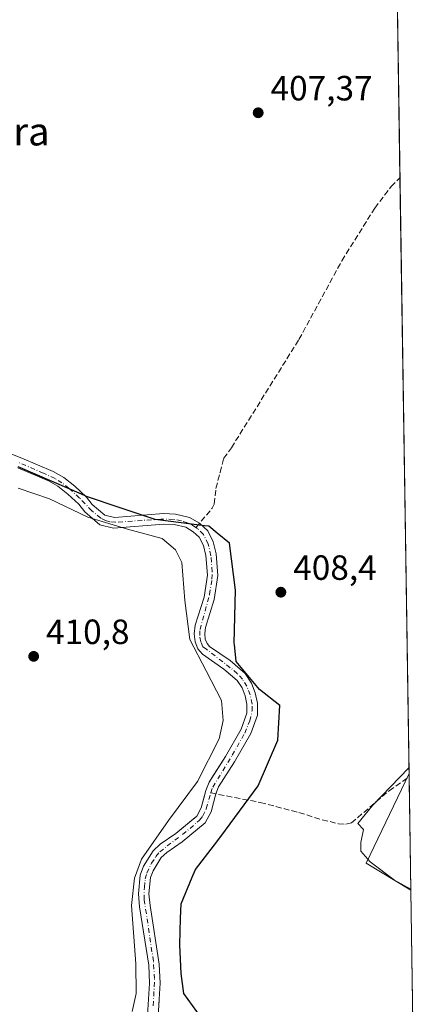
# Model space of a CAD drawing. Units: metres. Extents: x 605619 to 608782, y 4645029 to 4645993.
# Drawn here: x 608666 to 608779, y 4645371 to 4645653 of the extents above; entities that cross this region are included whole.
import ezdxf
from ezdxf.enums import TextEntityAlignment as Align

# ---------------------------------------------------------------- set-up
doc = ezdxf.new("R2010")
doc.units = ezdxf.units.M
doc.header["$MEASUREMENT"] = 0
doc.linetypes.add('DGN Style 3', pattern=[2.307223458686699, 1.648016756204785, -0.6592067024819142])
doc.linetypes.add('DGN Style 4', pattern=[2.6384748266838614, 1.318413404963828, -0.6592067024819142, 0.001648016756204785, -0.6592067024819142])
for name, color, linetype, lineweight in [('Comarca', 135, 'Continuous', 13), ('Comarca CxS', 21, 'Continuous', 0), ('Comunidad autónoma', 142, 'Continuous', 30), ('Comunidad Autónoma CxS', 142, 'Continuous', 0), ('Corriente artificial Cxs', 4, 'Continuous', 13), ('Corriente artificial eje', 142, 'DGN Style 4', 0), ('Corriente artificial lineal', 4, 'DGN Style 3', 13), ('Cultivos herbáceos CxS', 92, 'Continuous', 0), ('Cultivos leñosos CxS', 92, 'Continuous', 0), ('Curva de nivel normal', 30, 'Continuous', 0), ('Municipio', 91, 'Continuous', 13), ('Municipio CxS', 4, 'Continuous', 0), ('Pastizal CxS', 92, 'Continuous', 0), ('Provincia', 7, 'Continuous', 0), ('Provincia CxS', 1, 'Continuous', 0), ('Punto de cota en terreno', 7, 'Continuous', 0), ('Rótulo de punto de cota en terreno', 7, 'Continuous', 0), ('Suelo desnudo CxS', 253, 'Continuous', 0), ('Texto cartográfico', 7, 'Continuous', 0)]:
    doc.layers.add(name, color=color, linetype=linetype, lineweight=lineweight)
doc.styles.add('Style-Arial', font='txt')

# ---------------------------------------------------------------- blocks, each defined once
blk = doc.blocks.new('*U5')
at = {"layer": 'Cultivos herbáceos CxS', "color": 92, "linetype": 'Continuous', "lineweight": 0}
blk.add_polyline3d([(608665.1901000004, 4645524.540100001, 408.9133000000002), (608673.9501, 4645520.7401, 409.2862000000023), (608676.6101000002, 4645519.2501, 409.3638000000064), (608679.5000999998, 4645516.960100001, 409.4714999999997), (608682.5701000001, 4645514.0801, 409.4833999999973), (608684.3000999996, 4645511.970100001, 409.6233999999968), (608688.6501000002, 4645508.2501, 409.6217000000034), (608692.5500999996, 4645507.270099999, 409.3377999999939), (608706.8501000004, 4645508.420100001, 408.9940999999963), (608709.8300999999, 4645508.3101, 408.8093999999983), (608713.1401000004, 4645507.540100001, 408.5589000000036), (608715.3101000005, 4645506.2601, 408.902900000001), (608717.0100999996, 4645504.710100001, 409.1379000000015), (608718.1801000005, 4645502.3301, 409.4924000000028), (608718.8601000002, 4645499.4101, 409.8549999999959), (608719.3201000001, 4645493.8101, 409.9986999999965), (608718.3701, 4645487.530099999, 410.3181999999942), (608715.8800999997, 4645479.5101, 410.0421000000061), (608715.5601000005, 4645477.0701, 409.9597000000067), (608715.8000999996, 4645474.8101, 409.9615000000049), (608716.6101000002, 4645472.7501, 409.795100000003), (608717.8901000004, 4645471.210100001, 409.7568000000028), (608724.0301000001, 4645467.0101, 409.2976999999955), (608724.5872999998, 4645466.537500001, 409.2756999999983), (608727.8501000004, 4645463.770099999, 409.1616999999969), (608729.2200999996, 4645461.630100001, 409.3794000000053), (608730.0800999999, 4645459.3101, 409.601999999999), (608730.6201, 4645456.9301, 409.7581000000064), (608730.6300999997, 4645454.360099999, 409.8184999999939), (608729.0201000003, 4645449.860099999, 410.0921999999992), (608724.5401, 4645442.030099999, 410.0372000000062), (608721.0740999999, 4645436.639400001, 410.0528000000049), (608719.8400999998, 4645434.720100001, 410.178899999999), (608718.8601000002, 4645432.280099999, 410.295100000003), (608718.2998000003, 4645430.0963, 410.2173999999941), (608717.5900999998, 4645427.3301, 409.9973999999929), (608716.3400999998, 4645424.9801, 409.7801000000036), (608714.8364000004, 4645423.740499999, 409.9548000000068), (608710.3601000002, 4645420.050100001, 410.0877999999939), (608705.8300999999, 4645416.950099999, 410.4122000000062), (608703.8101000005, 4645415.0701, 410.3905999999988), (608701.1101000002, 4645410.690099999, 410.0421999999962), (608700.1601, 4645408.100099999, 409.9752000000008), (608699.6300999997, 4645402.7401, 410.0819000000047), (608699.9600999998, 4645399.0701, 409.9698000000063), (608702.6001000004, 4645382.4001, 409.9092999999993), (608702.8201000001, 4645377.2401, 409.9345999999932), (608702.1700999998, 4645366.610099999, 409.3473999999987)], dxfattribs=at)
blk = doc.blocks.new('5PATER')
at = {"layer": 'Pastizal CxS', "linetype": 'Continuous', "lineweight": 0}
h = blk.add_hatch(color=51, dxfattribs=at)
edge = h.paths.add_edge_path()
edge.add_ellipse((0, 0), major_axis=(-0.1095731443231308, -0.1110710700762829), ratio=0.9994222409660322, start_angle=0, end_angle=360)

msp = doc.modelspace()

# ---------------------------------------------------------------- linework, layer by layer
at = {"layer": 'Comarca', "color": 135, "linetype": 'Continuous', "lineweight": 13, "flags": 128}
msp.add_lwpolyline([(608718.7480000001, 4645365.690999999), (608712.5679999999, 4645374.305000001), (608711.8070000011, 4645379.964000002), (608711.502000001, 4645388.228000003), (608711.6289999998, 4645395.791), (608711.8110000007, 4645399.935000001), (608714.974000002, 4645407.495999997), (608715.8880000013, 4645409.681000002), (608721.3610000015, 4645416.798999999), (608723.1480000013, 4645419.120999998), (608733.8390000009, 4645433.594999999), (608739.4850000017, 4645446.680000001), (608740.0040000017, 4645456.596), (608734.1770000008, 4645461.154999998), (608727.5050000012, 4645469.123000002), (608727.0369999994, 4645473.991000002), (608726.9930000018, 4645474.442999999), (608727.3820000021, 4645489.562), (608725.6560000015, 4645502.978999998), (608722.108000002, 4645505.843000002), (608719.6960000026, 4645507.789999997), (608718.550000001, 4645507.934000002), (608704.4100000013, 4645509.711999999), (608698.123, 4645511.844000001), (608694.1340000012, 4645513.197000002), (608684.8170000013, 4645516.357000003), (608684.2530000008, 4645516.601000002), (608680.4860000008, 4645518.228), (608665.3080000014, 4645524.781999999)], dxfattribs=at)
at = {"layer": 'Comarca CxS', "color": 21, "linetype": 'Continuous', "lineweight": 0, "flags": 128}
for points in [[(606321.424917839, 4645955.704642354), (608768.4500008, 4645992.589983564), (608778.6877019377, 4645322.140410499)], [(608718.7479999996, 4645365.691000001), (608712.5679999993, 4645374.305000001), (608711.8070000005, 4645379.964000001), (608711.5020000006, 4645388.228000001), (608711.6289999993, 4645395.790999999), (608711.8110000001, 4645399.935000001), (608714.9740000014, 4645407.495999998), (608715.8880000009, 4645409.681000001), (608721.3609999989, 4645416.799000001), (608723.1480000007, 4645419.120999999), (608733.8390000003, 4645433.595000001), (608739.4850000013, 4645446.680000001), (608740.0039999988, 4645456.596000001), (608734.1770000003, 4645461.154999999), (608727.5050000006, 4645469.123000001), (608727.0369999988, 4645473.991000001), (608726.992999999, 4645474.443), (608727.3819999992, 4645489.562), (608725.6560000009, 4645502.978999999), (608722.1079999991, 4645505.843), (608719.6959999999, 4645507.789999999), (608718.5500000004, 4645507.934000001), (608704.4100000006, 4645509.712), (608698.1229999994, 4645511.844000001), (608694.1340000007, 4645513.197000002), (608684.8170000007, 4645516.357000002), (608684.2530000001, 4645516.601000001), (608680.4860000003, 4645518.227999999), (608665.3080000009, 4645524.782000001)]]:
    msp.add_lwpolyline(points, dxfattribs=at)
at = {"layer": 'Comunidad autónoma', "color": 142, "linetype": 'Continuous', "lineweight": 30, "flags": 128}
msp.add_lwpolyline([(608718.7480000001, 4645365.690999999), (608712.5679999999, 4645374.305000001), (608711.8070000011, 4645379.964000002), (608711.502000001, 4645388.228000003), (608711.6289999998, 4645395.791), (608711.8110000007, 4645399.935000001), (608714.974000002, 4645407.495999997), (608715.8880000013, 4645409.681000002), (608721.3610000015, 4645416.798999999), (608723.1480000013, 4645419.120999998), (608733.8390000009, 4645433.594999999), (608739.4850000017, 4645446.680000001), (608740.0040000017, 4645456.596), (608734.1770000008, 4645461.154999998), (608727.5050000012, 4645469.123000002), (608727.0369999994, 4645473.991000002), (608726.9930000018, 4645474.442999999), (608727.3820000021, 4645489.562), (608725.6560000015, 4645502.978999998), (608722.108000002, 4645505.843000002), (608719.6960000026, 4645507.789999997), (608718.550000001, 4645507.934000002), (608704.4100000013, 4645509.711999999), (608698.123, 4645511.844000001), (608694.1340000012, 4645513.197000002), (608684.8170000013, 4645516.357000003), (608684.2530000008, 4645516.601000002), (608680.4860000008, 4645518.228), (608665.3080000014, 4645524.781999999)], dxfattribs=at)
at = {"layer": 'Comunidad Autónoma CxS', "color": 142, "linetype": 'Continuous', "lineweight": 0, "flags": 128}
for points in [[(606321.424917839, 4645955.704642354), (608768.4500008, 4645992.589983564), (608778.6877019377, 4645322.140410499)], [(608718.7479999996, 4645365.691000001), (608712.5679999993, 4645374.305000001), (608711.8070000005, 4645379.964000001), (608711.5020000006, 4645388.228000001), (608711.6289999993, 4645395.790999999), (608711.8110000001, 4645399.935000001), (608714.9740000014, 4645407.495999998), (608715.8880000009, 4645409.681000001), (608721.3609999989, 4645416.799000001), (608723.1480000007, 4645419.120999999), (608733.8390000003, 4645433.595000001), (608739.4850000013, 4645446.680000001), (608740.0039999988, 4645456.596000001), (608734.1770000003, 4645461.154999999), (608727.5050000006, 4645469.123000001), (608727.0369999988, 4645473.991000001), (608726.992999999, 4645474.443), (608727.3819999992, 4645489.562), (608725.6560000009, 4645502.978999999), (608722.1079999991, 4645505.843), (608719.6959999999, 4645507.789999999), (608718.5500000004, 4645507.934000001), (608704.4100000006, 4645509.712), (608698.1229999994, 4645511.844000001), (608694.1340000007, 4645513.197000002), (608684.8170000007, 4645516.357000002), (608684.2530000001, 4645516.601000001), (608680.4860000003, 4645518.227999999), (608665.3080000009, 4645524.782000001)]]:
    msp.add_lwpolyline(points, dxfattribs=at)
at = {"layer": 'Corriente artificial Cxs', "color": 4, "linetype": 'Continuous', "lineweight": 13}
for points in [[(608645.0100999996, 4645535.600099999, 409.2041999999929), (608666.3300999999, 4645527.3101, 408.4921000000031), (608675.2901, 4645523.4301, 408.7541000000056), (608678.2801000001, 4645521.7501, 408.8822999999975), (608681.4600999998, 4645519.2401, 409.0481), (608684.7600999996, 4645516.130100001, 409.3344999999972), (608686.4501, 4645514.0701, 409.3850999999996), (608690.0601000005, 4645510.9901, 409.7258000000002), (608692.8000999996, 4645510.300100001, 409.8081999999995), (608706.7901, 4645511.4301, 408.8714000000036), (608710.2301000003, 4645511.290100001, 408.7203000000009), (608714.2600999996, 4645510.350099999, 408.5715999999957), (608717.1001000004, 4645508.690099999, 408.5556999999972), (608719.4501, 4645506.540100001, 409.0099999999948), (608721.0201000003, 4645503.350099999, 409.2826999999961), (608721.8400999998, 4645499.880100001, 409.0789999999979), (608722.3400999998, 4645493.710100001, 408.7633999999962), (608721.3000999996, 4645486.850099999, 409.3108000000066), (608718.8201000001, 4645478.860099999, 409.266300000003), (608718.5800999999, 4645477.030099999, 409.1404000000039), (608718.7401000002, 4645475.530099999, 409.1885000000038), (608719.2200999996, 4645474.300100001, 409.1707000000025), (608719.9301000005, 4645473.450099999, 409.0899999999965), (608725.8501000004, 4645469.4001, 408.6429000000062), (608730.1300999997, 4645465.770099999, 408.4679000000033), (608731.9200999998, 4645462.9801, 408.6806999999972), (608732.9700999996, 4645460.170100001, 408.8052000000025), (608733.6201, 4645457.2601, 408.9315999999963), (608733.6300999997, 4645453.850099999, 408.9328999999998), (608731.7600999996, 4645448.610099999, 408.8675999999978), (608727.1001000004, 4645440.470100001, 408.8337999999931), (608722.5201000003, 4645433.340100001, 408.755799999999), (608721.7200999996, 4645431.340100001, 408.8699000000051), (608720.4001000002, 4645426.2401, 408.9833999999973), (608718.7100999998, 4645423.040100001, 408.8200999999972), (608712.1601, 4645417.6501, 408.7498999999953), (608707.7100999998, 4645414.600099999, 409.1992000000027), (608706.1501000002, 4645413.1501, 409.1563000000024), (608703.8201000001, 4645409.370100001, 408.9418000000005), (608703.1001000004, 4645407.420100001, 408.5611999999965), (608702.6401000004, 4645402.720100001, 408.6563000000024), (608702.9401000004, 4645399.440099999, 408.6923999999999), (608705.5900999998, 4645382.690099999, 408.9186000000045), (608705.8201000001, 4645377.220100001, 408.8377999999939), (608705.5401, 4645372.6501, 408.9217000000062), (608705.1401000004, 4645365.9001, 408.7571999999927)], [(608645.0100999996, 4645535.600099999, 409.2041999999929), (608666.3300999999, 4645527.3101, 408.4921000000031), (608675.2901, 4645523.4301, 408.7541000000056), (608678.2801000001, 4645521.7501, 408.8822999999975), (608681.4600999998, 4645519.2401, 409.0481), (608684.7600999996, 4645516.130100001, 409.3344999999972), (608686.4501, 4645514.0701, 409.3850999999996), (608690.0601000005, 4645510.9901, 409.7258000000002), (608692.8000999996, 4645510.300100001, 409.8081999999995), (608706.7901, 4645511.4301, 408.8714000000036), (608710.2301000003, 4645511.290100001, 408.7203000000009), (608714.2600999996, 4645510.350099999, 408.5715999999957), (608717.1001000004, 4645508.690099999, 408.5556999999972), (608719.4501, 4645506.540100001, 409.0099999999948), (608721.0201000003, 4645503.350099999, 409.2826999999961), (608721.8400999998, 4645499.880100001, 409.0789999999979), (608722.3400999998, 4645493.710100001, 408.7633999999962), (608721.3000999996, 4645486.850099999, 409.3108000000066), (608718.8201000001, 4645478.860099999, 409.266300000003), (608718.5800999999, 4645477.030099999, 409.1404000000039), (608718.7401000002, 4645475.530099999, 409.1885000000038), (608719.2200999996, 4645474.300100001, 409.1707000000025), (608719.9301000005, 4645473.450099999, 409.0899999999965), (608725.8501000004, 4645469.4001, 408.6429000000062), (608730.1300999997, 4645465.770099999, 408.4679000000033), (608731.9200999998, 4645462.9801, 408.6806999999972), (608732.9700999996, 4645460.170100001, 408.8052000000025), (608733.6201, 4645457.2601, 408.9315999999963), (608733.6300999997, 4645453.850099999, 408.9328999999998), (608731.7600999996, 4645448.610099999, 408.8675999999978), (608727.1001000004, 4645440.470100001, 408.8337999999931), (608722.5201000003, 4645433.340100001, 408.755799999999), (608721.7200999996, 4645431.340100001, 408.8699000000051), (608720.4001000002, 4645426.2401, 408.9833999999973), (608718.7100999998, 4645423.040100001, 408.8200999999972), (608712.1601, 4645417.6501, 408.7498999999953), (608707.7100999998, 4645414.600099999, 409.1992000000027), (608706.1501000002, 4645413.1501, 409.1563000000024), (608703.8201000001, 4645409.370100001, 408.9418000000005), (608703.1001000004, 4645407.420100001, 408.5611999999965), (608702.6401000004, 4645402.720100001, 408.6563000000024), (608702.9401000004, 4645399.440099999, 408.6923999999999), (608705.5900999998, 4645382.690099999, 408.9186000000045), (608705.8201000001, 4645377.220100001, 408.8377999999939), (608705.5401, 4645372.6501, 408.9217000000062), (608705.1401000004, 4645365.9001, 408.7571999999927)], [(608702.1700999998, 4645366.610099999, 409.3473999999987), (608702.8201000001, 4645377.2401, 409.9345999999932), (608702.6001000004, 4645382.4001, 409.9092999999993), (608699.9600999998, 4645399.0701, 409.9698000000063), (608699.6300999997, 4645402.7401, 410.0819000000047), (608700.1601, 4645408.100099999, 409.9752000000008), (608701.1101000002, 4645410.690099999, 410.0421999999962), (608703.8101000005, 4645415.0701, 410.3905999999988), (608705.8300999999, 4645416.950099999, 410.4122000000062), (608710.3601000002, 4645420.050100001, 410.0877999999939), (608716.3400999998, 4645424.9801, 409.7801000000036), (608717.5900999998, 4645427.3301, 409.9973999999929), (608718.8601000002, 4645432.280099999, 410.295100000003), (608719.8400999998, 4645434.720100001, 410.178899999999), (608724.5401, 4645442.030099999, 410.0372000000062), (608729.0201000003, 4645449.860099999, 410.0921999999992), (608730.6300999997, 4645454.360099999, 409.8184999999939), (608730.6201, 4645456.9301, 409.7581000000064), (608730.0800999999, 4645459.3101, 409.601999999999), (608729.2200999996, 4645461.630100001, 409.3794000000053), (608727.8501000004, 4645463.770099999, 409.1616999999969), (608724.0301000001, 4645467.0101, 409.2976999999955), (608717.8901000004, 4645471.210100001, 409.7568000000028), (608716.6101000002, 4645472.7501, 409.795100000003), (608715.8000999996, 4645474.8101, 409.9615000000049), (608715.5601000005, 4645477.0701, 409.9597000000067), (608715.8800999997, 4645479.5101, 410.0421000000061), (608718.3701, 4645487.530099999, 410.3181999999942), (608719.3201000001, 4645493.8101, 409.9986999999965), (608718.8601000002, 4645499.4101, 409.8549999999959), (608718.1801000005, 4645502.3301, 409.4924000000028), (608717.0100999996, 4645504.710100001, 409.1379000000015), (608715.3101000005, 4645506.2601, 408.902900000001), (608713.1401000004, 4645507.540100001, 408.5589000000036), (608709.8300999999, 4645508.3101, 408.8093999999983), (608706.8501000004, 4645508.420100001, 408.9940999999963), (608692.5500999996, 4645507.270099999, 409.3377999999939), (608688.6501000002, 4645508.2501, 409.6217000000034), (608684.3000999996, 4645511.970100001, 409.6233999999968), (608682.5701000001, 4645514.0801, 409.4833999999973), (608679.5000999998, 4645516.960100001, 409.4714999999997), (608676.6101000002, 4645519.2501, 409.3638000000064), (608673.9501, 4645520.7401, 409.2862000000023), (608665.1901000004, 4645524.540100001, 408.9133000000002)], [(608702.1700999998, 4645366.610099999, 409.3473999999987), (608702.8201000001, 4645377.2401, 409.9345999999932), (608702.6001000004, 4645382.4001, 409.9092999999993), (608699.9600999998, 4645399.0701, 409.9698000000063), (608699.6300999997, 4645402.7401, 410.0819000000047), (608700.1601, 4645408.100099999, 409.9752000000008), (608701.1101000002, 4645410.690099999, 410.0421999999962), (608703.8101000005, 4645415.0701, 410.3905999999988), (608705.8300999999, 4645416.950099999, 410.4122000000062), (608710.3601000002, 4645420.050100001, 410.0877999999939), (608716.3400999998, 4645424.9801, 409.7801000000036), (608717.5900999998, 4645427.3301, 409.9973999999929), (608718.8601000002, 4645432.280099999, 410.295100000003), (608719.8400999998, 4645434.720100001, 410.178899999999), (608724.5401, 4645442.030099999, 410.0372000000062), (608729.0201000003, 4645449.860099999, 410.0921999999992), (608730.6300999997, 4645454.360099999, 409.8184999999939), (608730.6201, 4645456.9301, 409.7581000000064), (608730.0800999999, 4645459.3101, 409.601999999999), (608729.2200999996, 4645461.630100001, 409.3794000000053), (608727.8501000004, 4645463.770099999, 409.1616999999969), (608724.0301000001, 4645467.0101, 409.2976999999955), (608717.8901000004, 4645471.210100001, 409.7568000000028), (608716.6101000002, 4645472.7501, 409.795100000003), (608715.8000999996, 4645474.8101, 409.9615000000049), (608715.5601000005, 4645477.0701, 409.9597000000067), (608715.8800999997, 4645479.5101, 410.0421000000061), (608718.3701, 4645487.530099999, 410.3181999999942), (608719.3201000001, 4645493.8101, 409.9986999999965), (608718.8601000002, 4645499.4101, 409.8549999999959), (608718.1801000005, 4645502.3301, 409.4924000000028), (608717.0100999996, 4645504.710100001, 409.1379000000015), (608715.3101000005, 4645506.2601, 408.902900000001), (608713.1401000004, 4645507.540100001, 408.5589000000036), (608709.8300999999, 4645508.3101, 408.8093999999983), (608706.8501000004, 4645508.420100001, 408.9940999999963), (608692.5500999996, 4645507.270099999, 409.3377999999939), (608688.6501000002, 4645508.2501, 409.6217000000034), (608684.3000999996, 4645511.970100001, 409.6233999999968), (608682.5701000001, 4645514.0801, 409.4833999999973), (608679.5000999998, 4645516.960100001, 409.4714999999997), (608676.6101000002, 4645519.2501, 409.3638000000064), (608673.9501, 4645520.7401, 409.2862000000023), (608665.1901000004, 4645524.540100001, 408.9133000000002)]]:
    msp.add_polyline3d(points, dxfattribs=at)
at = {"layer": 'Corriente artificial eje', "color": 142, "linetype": 'DGN Style 4', "lineweight": 0}
for points in [[(608716.0721000005, 4645507.467900001, 408.5608999999968), (608715.1218999998, 4645508.110500001, 408.5577999999951), (608713.6920999996, 4645508.828600001, 408.5650000000023), (608711.8957000002, 4645509.363100001, 408.6199000000051), (608709.6050000006, 4645509.784700001, 408.7943999999989), (608706.1207999998, 4645509.823000001, 408.9193999999989), (608693.0493999999, 4645508.964400001, 409.5190000000002), (608691.4397, 4645509.1128, 409.6061999999947), (608690.2412, 4645509.458799999, 409.6321999999927), (608688.9183999998, 4645510.136700001, 409.6057000000001), (608686.3137999997, 4645512.232799999, 409.4351000000024), (608682.8366, 4645515.875200001, 409.3147000000026), (608679.8076999999, 4645518.622, 409.1999999999971), (608677.7949999999, 4645520.1854, 409.102899999998), (608675.8158, 4645521.4113, 409.0141000000003), (608672.5332000004, 4645522.979599999, 408.7406999999948), (608665.1807000004, 4645526.117699999, 408.670299999998)], [(608720.2830999997, 4645431.618000001, 409.5461000000068), (608720.8835000005, 4645433.251700001, 409.4801000000007), (608726.4517999999, 4645442.3939, 409.3882000000012), (608729.9760999996, 4645448.657400001, 409.5678000000044), (608731.4342, 4645452.179300001, 409.5344999999944), (608732.0987999998, 4645455.0373, 409.3249999999971), (608732.0708, 4645456.9878, 409.3139999999985), (608731.5341999996, 4645459.590700001, 409.1964000000008), (608730.6196999997, 4645462.0645, 409.0405000000028), (608729.3638000004, 4645464.120999999, 408.8717000000034), (608727.8720000006, 4645465.692199999, 408.7232999999979), (608725.8739999998, 4645467.393300001, 408.758799999996), (608719.0515000002, 4645472.647299999, 409.2669000000024), (608718.0749000004, 4645473.394400001, 409.3944000000047), (608717.4175000006, 4645474.819499999, 409.4324000000051), (608717.1259000005, 4645476.6077, 409.4318000000058), (608717.2372000003, 4645478.2982, 409.4646999999969), (608719.9627, 4645488.314400001, 409.7780999999959), (608720.6069999998, 4645492.689999999, 409.4872999999934), (608720.6867000004, 4645494.826199999, 409.4253999999929), (608720.3256000001, 4645499.387700001, 409.459400000007), (608719.5696, 4645502.714299999, 409.3611999999994), (608718.1801000005, 4645505.480000001, 408.9949000000051), (608716.5195000004, 4645507.165300001, 408.6291999999958), (608716.0721000005, 4645507.467900001, 408.5608999999968)], [(608703.8602, 4645370.763699999, 409.3506999999955), (608704.2450000001, 4645378.5385, 409.4067000000068), (608703.9013999999, 4645383.5273, 409.4352999999974), (608701.2769999999, 4645401.193299999, 409.2823999999964), (608701.3267999999, 4645404.6489, 409.2344000000012), (608701.5983999996, 4645407.0395, 409.0801999999967), (608701.9901999999, 4645408.718800001, 409.1779999999999), (608703.3810999999, 4645411.5112, 409.5111000000034), (608704.6129000002, 4645413.443399999, 409.679999999993), (608705.7029999997, 4645414.77, 409.7788), (608714.4143000003, 4645421.4531, 409.5412000000069), (608717.0861000001, 4645423.8442, 409.2654000000039), (608718.0436000006, 4645425.055000001, 409.3359000000055), (608719.0070000002, 4645427.0789, 409.4964000000036), (608720.2373000003, 4645431.4934, 409.5549000000028), (608720.2830999997, 4645431.618000001, 409.5461000000068)]]:
    msp.add_polyline3d(points, dxfattribs=at)
at = {"layer": 'Corriente artificial lineal', "color": 4, "linetype": 'DGN Style 3', "lineweight": 13}
for points in [[(608716.0721000005, 4645507.467900001, 408.5608999999968), (608720.7001, 4645512.970100001, 408.704700000002), (608721.3000999996, 4645514.1601, 408.6594999999944), (608721.7701000003, 4645518.630100001, 408.4575999999943), (608722.9501, 4645523.190099999, 408.4725000000035), (608723.9699999997, 4645527.210000001, 408.4269000000059), (608726.1778999995, 4645530.213300001, 408.4677999999985), (608745.4801000003, 4645561.190099999, 408.0434999999998), (608757.7500999998, 4645583.700099999, 408.0936999999976), (608767.1501000002, 4645598.7501, 407.6405999999988), (608771.8201000001, 4645604.860099999, 407.5721000000049), (608774.3321000002, 4645607.3814, 407.6631999999955)], [(608720.2830999997, 4645431.618000001, 409.5461000000068), (608734.4401000004, 4645428.880100001, 407.7636000000057), (608745.4901000002, 4645425.9801, 407.078800000003), (608752.1101000002, 4645423.9301, 406.7474999999977), (608756.7500999998, 4645422.8101, 406.8426000000036), (608758.8701, 4645422.6601, 406.6548000000039), (608760.4801000003, 4645423.020099999, 406.4706000000006), (608771.2200999996, 4645432.2401, 406.4486999999936), (608776.9401000004, 4645436.1501, 405.8518999999943), (608776.9467000002, 4645436.1546, 405.8512000000046)]]:
    msp.add_polyline3d(points, dxfattribs=at)
at = {"layer": 'Cultivos herbáceos CxS', "color": 92, "linetype": 'Continuous', "lineweight": 0, "extrusion": (-0.0002349792186588348, 0.01538832374417848, 0.9998815651251458), "elevation": 71752.67597489191, "flags": 128}
msp.add_lwpolyline([(608773.0042597566, 4645145.355844907), (608774.4110929348, 4645053.236037252)], dxfattribs=at)
at = {"layer": 'Cultivos herbáceos CxS', "color": 92, "linetype": 'Continuous', "lineweight": 0, "extrusion": (0.0001422835779453433, -0.009318052783629524, 0.9999565758810255), "elevation": -42793.75070418698, "flags": 128}
msp.add_lwpolyline([(608774.2679309668, 4645410.302797488), (608776.8677567253, 4645240.049406108)], dxfattribs=at)
at = {"layer": 'Cultivos herbáceos CxS', "color": 92, "linetype": 'Continuous', "lineweight": 0, "extrusion": (0.0247958052754099, -0.03416657547033466, 0.9991085092027662), "elevation": -143217.8498415349, "flags": 128}
msp.add_lwpolyline([(3221227.099963257, 3399099.927230681), (3221202.181617578, 3399086.4039075), (3221207.948923963, 3399072.648444597)], dxfattribs=at)
at = {"layer": 'Cultivos herbáceos CxS', "color": 92, "linetype": 'Continuous', "lineweight": 0, "extrusion": (0.0001081978703178104, -0.007085616112606894, 0.9999748908535282), "elevation": -32444.76516652341, "flags": 128}
msp.add_lwpolyline([(608777.3929233085, 4645290.550138615), (608778.6645871617, 4645207.274048111)], dxfattribs=at)
at = {"layer": 'Cultivos herbáceos CxS', "color": 92, "linetype": 'Continuous', "lineweight": 0}
for points in [[(608770.1574999997, 4645880.771199999, 408.1392000000051), (608776.9316999996, 4645437.135500001, 406.0764000000054), (608764.7005000003, 4645411.5645, 405.5054999999993), (608777.4402999999, 4645403.8292, 404.9247999999934), (608778.7119000005, 4645320.555199999, 404.334600000002)], [(608705.4162, 4645370.5595, 408.9296000000031), (608705.5401, 4645372.6501, 408.9217000000062), (608705.8201000001, 4645377.220100001, 408.8377999999939), (608705.5900999998, 4645382.690099999, 408.9186000000045), (608702.9401000004, 4645399.440099999, 408.6923999999999), (608702.6401000004, 4645402.720100001, 408.6563000000024), (608703.1001000004, 4645407.420100001, 408.5611999999965), (608703.8201000001, 4645409.370100001, 408.9418000000005), (608706.1501000002, 4645413.1501, 409.1563000000024), (608707.7100999998, 4645414.600099999, 409.1992000000027), (608712.1601, 4645417.6501, 408.7498999999953), (608718.7100999998, 4645423.040100001, 408.8200999999972), (608720.4001000002, 4645426.2401, 408.9833999999973), (608721.7200999996, 4645431.340100001, 408.8699000000051), (608722.5201000003, 4645433.340100001, 408.755799999999), (608727.1001000004, 4645440.470100001, 408.8337999999931), (608731.7600999996, 4645448.610099999, 408.8675999999978), (608733.6300999997, 4645453.850099999, 408.9328999999998), (608733.6201, 4645457.2601, 408.9315999999963), (608732.9700999996, 4645460.170100001, 408.8052000000025), (608731.9200999998, 4645462.9801, 408.6806999999972), (608730.1300999997, 4645465.770099999, 408.4679000000033), (608725.8501000004, 4645469.4001, 408.6429000000062), (608719.9301000005, 4645473.450099999, 409.0899999999965), (608719.2200999996, 4645474.300100001, 409.1707000000025), (608718.7401000002, 4645475.530099999, 409.1885000000038), (608718.5800999999, 4645477.030099999, 409.1404000000039), (608718.8201000001, 4645478.860099999, 409.266300000003), (608721.3000999996, 4645486.850099999, 409.3108000000066), (608722.3400999998, 4645493.710100001, 408.7633999999962), (608721.8400999998, 4645499.880100001, 409.0789999999979), (608721.0201000003, 4645503.350099999, 409.2826999999961), (608719.4501, 4645506.540100001, 409.0099999999948), (608717.1001000004, 4645508.690099999, 408.5556999999972), (608714.2600999996, 4645510.350099999, 408.5715999999957), (608710.2301000003, 4645511.290100001, 408.7203000000009), (608706.7901, 4645511.4301, 408.8714000000036), (608692.8000999996, 4645510.300100001, 409.8081999999995), (608690.0601000005, 4645510.9901, 409.7258000000002), (608686.4501, 4645514.0701, 409.3850999999996), (608684.7600999996, 4645516.130100001, 409.3344999999972), (608681.4600999998, 4645519.2401, 409.0481), (608678.2801000001, 4645521.7501, 408.8822999999975), (608675.2901, 4645523.4301, 408.7541000000056), (608666.3300999999, 4645527.3101, 408.4921000000031), (608648.3055999996, 4645534.318700001, 409.0188999999955)], [(608648.3055999996, 4645534.318700001, 409.0188999999955), (608666.3300999999, 4645527.3101, 408.4921000000031), (608675.2901, 4645523.4301, 408.7541000000056), (608678.2801000001, 4645521.7501, 408.8822999999975), (608681.4600999998, 4645519.2401, 409.0481), (608684.7600999996, 4645516.130100001, 409.3344999999972), (608686.4501, 4645514.0701, 409.3850999999996), (608690.0601000005, 4645510.9901, 409.7258000000002), (608692.8000999996, 4645510.300100001, 409.8081999999995), (608706.7901, 4645511.4301, 408.8714000000036), (608710.2301000003, 4645511.290100001, 408.7203000000009), (608714.2600999996, 4645510.350099999, 408.5715999999957), (608717.1001000004, 4645508.690099999, 408.5556999999972), (608719.4501, 4645506.540100001, 409.0099999999948), (608721.0201000003, 4645503.350099999, 409.2826999999961), (608721.8400999998, 4645499.880100001, 409.0789999999979), (608722.3400999998, 4645493.710100001, 408.7633999999962), (608721.3000999996, 4645486.850099999, 409.3108000000066), (608718.8201000001, 4645478.860099999, 409.266300000003), (608718.5800999999, 4645477.030099999, 409.1404000000039), (608718.7401000002, 4645475.530099999, 409.1885000000038), (608719.2200999996, 4645474.300100001, 409.1707000000025), (608719.9301000005, 4645473.450099999, 409.0899999999965), (608725.8501000004, 4645469.4001, 408.6429000000062), (608730.1300999997, 4645465.770099999, 408.4679000000033), (608731.9200999998, 4645462.9801, 408.6806999999972), (608732.9700999996, 4645460.170100001, 408.8052000000025), (608733.6201, 4645457.2601, 408.9315999999963), (608733.6300999997, 4645453.850099999, 408.9328999999998), (608731.7600999996, 4645448.610099999, 408.8675999999978), (608727.1001000004, 4645440.470100001, 408.8337999999931), (608722.5201000003, 4645433.340100001, 408.755799999999), (608721.7200999996, 4645431.340100001, 408.8699000000051), (608720.4001000002, 4645426.2401, 408.9833999999973), (608718.7100999998, 4645423.040100001, 408.8200999999972), (608712.1601, 4645417.6501, 408.7498999999953), (608707.7100999998, 4645414.600099999, 409.1992000000027), (608706.1501000002, 4645413.1501, 409.1563000000024), (608703.8201000001, 4645409.370100001, 408.9418000000005), (608703.1001000004, 4645407.420100001, 408.5611999999965), (608702.6401000004, 4645402.720100001, 408.6563000000024), (608702.9401000004, 4645399.440099999, 408.6923999999999), (608705.5900999998, 4645382.690099999, 408.9186000000045), (608705.8201000001, 4645377.220100001, 408.8377999999939), (608705.5401, 4645372.6501, 408.9217000000062), (608705.4162, 4645370.5595, 408.9296000000031)], [(608665.1901000004, 4645524.540100001, 408.9133000000002), (608673.9501, 4645520.7401, 409.2862000000023), (608676.6101000002, 4645519.2501, 409.3638000000064), (608679.5000999998, 4645516.960100001, 409.4714999999997), (608682.5701000001, 4645514.0801, 409.4833999999973), (608684.3000999996, 4645511.970100001, 409.6233999999968), (608688.6501000002, 4645508.2501, 409.6217000000034), (608692.5500999996, 4645507.270099999, 409.3377999999939), (608706.8501000004, 4645508.420100001, 408.9940999999963), (608709.8300999999, 4645508.3101, 408.8093999999983), (608713.1401000004, 4645507.540100001, 408.5589000000036), (608715.3101000005, 4645506.2601, 408.902900000001), (608717.0100999996, 4645504.710100001, 409.1379000000015), (608718.1801000005, 4645502.3301, 409.4924000000028), (608718.8601000002, 4645499.4101, 409.8549999999959), (608719.3201000001, 4645493.8101, 409.9986999999965), (608718.3701, 4645487.530099999, 410.3181999999942), (608715.8800999997, 4645479.5101, 410.0421000000061), (608715.5601000005, 4645477.0701, 409.9597000000067), (608715.8000999996, 4645474.8101, 409.9615000000049), (608716.6101000002, 4645472.7501, 409.795100000003), (608717.8901000004, 4645471.210100001, 409.7568000000028), (608724.0301000001, 4645467.0101, 409.2976999999955), (608724.5872999998, 4645466.537500001, 409.2756999999983), (608727.8501000004, 4645463.770099999, 409.1616999999969), (608729.2200999996, 4645461.630100001, 409.3794000000053), (608730.0800999999, 4645459.3101, 409.601999999999), (608730.6201, 4645456.9301, 409.7581000000064), (608730.6300999997, 4645454.360099999, 409.8184999999939), (608729.0201000003, 4645449.860099999, 410.0921999999992), (608724.5401, 4645442.030099999, 410.0372000000062), (608721.0740999999, 4645436.639400001, 410.0528000000049), (608719.8400999998, 4645434.720100001, 410.178899999999), (608718.8601000002, 4645432.280099999, 410.295100000003), (608718.2998000003, 4645430.0963, 410.2173999999941), (608717.5900999998, 4645427.3301, 409.9973999999929), (608716.3400999998, 4645424.9801, 409.7801000000036), (608714.8364000004, 4645423.740499999, 409.9548000000068), (608710.3601000002, 4645420.050100001, 410.0877999999939), (608705.8300999999, 4645416.950099999, 410.4122000000062), (608703.8101000005, 4645415.0701, 410.3905999999988), (608701.1101000002, 4645410.690099999, 410.0421999999962), (608700.1601, 4645408.100099999, 409.9752000000008), (608699.6300999997, 4645402.7401, 410.0819000000047), (608699.9600999998, 4645399.0701, 409.9698000000063), (608702.6001000004, 4645382.4001, 409.9092999999993), (608702.8201000001, 4645377.2401, 409.9345999999932), (608702.1700999998, 4645366.610099999, 409.3473999999987)]]:
    msp.add_polyline3d(points, dxfattribs=at)
at = {"layer": 'Cultivos leñosos CxS', "color": 92, "linetype": 'Continuous', "lineweight": 0, "extrusion": (0.0247958052754099, -0.03416657547033466, 0.9991085092027662), "elevation": -143217.8498415349, "flags": 128}
msp.add_lwpolyline([(3221227.099963257, 3399099.927230681), (3221202.181617578, 3399086.4039075), (3221207.948923963, 3399072.648444597)], dxfattribs=at)
at = {"layer": 'Cultivos leñosos CxS', "color": 92, "linetype": 'Continuous', "lineweight": 0, "extrusion": (0.003421710599313802, -0.2237342416783106, 0.9746441817387542), "elevation": -1036864.516272566, "flags": 128}
msp.add_lwpolyline([(679743.0779197859, 4518136.454262581), (679743.0779197859, 4518135.447828938)], dxfattribs=at)
at = {"layer": 'Cultivos leñosos CxS', "color": 92, "linetype": 'Continuous', "lineweight": 0, "extrusion": (0.0004373271101004025, -0.02864014135609241, 0.9995896913474558), "elevation": -132374.0287899093, "flags": 128}
msp.add_lwpolyline([(679632.2553176752, 4633709.49845231), (679632.2553176751, 4633677.156013577)], dxfattribs=at)
at = {"layer": 'Cultivos leñosos CxS', "color": 92, "linetype": 'Continuous', "lineweight": 0}
msp.add_3dface([(608777.4402999999, 4645403.8292, 404.9247999999934), (608764.7005000003, 4645411.5645, 405.5054999999993), (608776.9316999996, 4645437.135500001, 406.0764000000054)], dxfattribs=at)
at = {"layer": 'Curva de nivel normal', "color": 30, "linetype": 'Continuous', "lineweight": 0, "flags": 128}
for points, elevation in [([(608665.25, 4645518.670100001), (608674.1900000004, 4645515.670100001), (608685.1699999999, 4645510.370100001), (608696.4699999997, 4645506.950099999), (608706.4299999997, 4645504.270099999), (608710.2599999999, 4645501.100099999), (608712.0199999996, 4645497.4101), (608712.8899999997, 4645486.5801), (608714.29, 4645475.450099999), (608718.9500000002, 4645466.520099999), (608723.3499999996, 4645458.020099999), (608723.79, 4645452.2601), (608722.7000000002, 4645447.0601), (608716.54, 4645434.880100001), (608708.2000000002, 4645423.710100001), (608700.5499999998, 4645412.700099999), (608698.5199999996, 4645407.2601), (608697.6699999999, 4645399.390100001), (608698.8799999999, 4645382.770099999), (608698.9500000002, 4645374.3101), (608697.8300000001, 4645369.110099999)], 410), ([(608777.4369000001, 4645404.0527), (608772.79, 4645406.630100001), (608765.8600000005, 4645411.9001), (608763.1399999997, 4645414.960100001), (608763.1299999999, 4645417.4101), (608763.9299999997, 4645421.1801), (608762.2800000003, 4645422.840100001), (608766.5300000003, 4645428.030099999), (608776.9060000004, 4645438.818700001)], 405)]:
    msp.add_lwpolyline(points, dxfattribs=dict(at, elevation=elevation))
at = {"layer": 'Municipio', "color": 91, "linetype": 'Continuous', "lineweight": 13, "flags": 128}
msp.add_lwpolyline([(608718.7480000001, 4645365.690999999), (608712.5679999999, 4645374.305000001), (608711.8070000011, 4645379.964000002), (608711.502000001, 4645388.228000003), (608711.6289999998, 4645395.791), (608711.8110000007, 4645399.935000001), (608714.974000002, 4645407.495999997), (608715.8880000013, 4645409.681000002), (608721.3610000015, 4645416.798999999), (608723.1480000013, 4645419.120999998), (608733.8390000009, 4645433.594999999), (608739.4850000017, 4645446.680000001), (608740.0040000017, 4645456.596), (608734.1770000008, 4645461.154999998), (608727.5050000012, 4645469.123000002), (608727.0369999994, 4645473.991000002), (608726.9930000018, 4645474.442999999), (608727.3820000021, 4645489.562), (608725.6560000015, 4645502.978999998), (608722.108000002, 4645505.843000002), (608719.6960000026, 4645507.789999997), (608718.550000001, 4645507.934000002), (608704.4100000013, 4645509.711999999), (608698.123, 4645511.844000001), (608694.1340000012, 4645513.197000002), (608684.8170000013, 4645516.357000003), (608684.2530000008, 4645516.601000002), (608680.4860000008, 4645518.228), (608665.3080000014, 4645524.781999999)], dxfattribs=at)
at = {"layer": 'Municipio CxS', "color": 4, "linetype": 'Continuous', "lineweight": 0, "flags": 128}
for points in [[(606321.424917839, 4645955.704642354), (608768.4500008, 4645992.589983564), (608778.6877019377, 4645322.140410499)], [(608718.7479999996, 4645365.691000001), (608712.5679999993, 4645374.305000001), (608711.8070000005, 4645379.964000001), (608711.5020000006, 4645388.228000001), (608711.6289999993, 4645395.790999999), (608711.8110000001, 4645399.935000001), (608714.9740000014, 4645407.495999998), (608715.8880000009, 4645409.681000001), (608721.3609999989, 4645416.799000001), (608723.1480000007, 4645419.120999999), (608733.8390000003, 4645433.595000001), (608739.4850000013, 4645446.680000001), (608740.0039999988, 4645456.596000001), (608734.1770000003, 4645461.154999999), (608727.5050000006, 4645469.123000001), (608727.0369999988, 4645473.991000001), (608726.992999999, 4645474.443), (608727.3819999992, 4645489.562), (608725.6560000009, 4645502.978999999), (608722.1079999991, 4645505.843), (608719.6959999999, 4645507.789999999), (608718.5500000004, 4645507.934000001), (608704.4100000006, 4645509.712), (608698.1229999994, 4645511.844000001), (608694.1340000007, 4645513.197000002), (608684.8170000007, 4645516.357000002), (608684.2530000001, 4645516.601000001), (608680.4860000003, 4645518.227999999), (608665.3080000009, 4645524.782000001)]]:
    msp.add_lwpolyline(points, dxfattribs=at)
at = {"layer": 'Provincia', "color": 7, "linetype": 'Continuous', "lineweight": 0, "flags": 128}
msp.add_lwpolyline([(608718.7480000001, 4645365.690999999), (608712.5679999999, 4645374.305000001), (608711.8070000011, 4645379.964000002), (608711.502000001, 4645388.228000003), (608711.6289999998, 4645395.791), (608711.8110000007, 4645399.935000001), (608714.974000002, 4645407.495999997), (608715.8880000013, 4645409.681000002), (608721.3610000015, 4645416.798999999), (608723.1480000013, 4645419.120999998), (608733.8390000009, 4645433.594999999), (608739.4850000017, 4645446.680000001), (608740.0040000017, 4645456.596), (608734.1770000008, 4645461.154999998), (608727.5050000012, 4645469.123000002), (608727.0369999994, 4645473.991000002), (608726.9930000018, 4645474.442999999), (608727.3820000021, 4645489.562), (608725.6560000015, 4645502.978999998), (608722.108000002, 4645505.843000002), (608719.6960000026, 4645507.789999997), (608718.550000001, 4645507.934000002), (608704.4100000013, 4645509.711999999), (608698.123, 4645511.844000001), (608694.1340000012, 4645513.197000002), (608684.8170000013, 4645516.357000003), (608684.2530000008, 4645516.601000002), (608680.4860000008, 4645518.228), (608665.3080000014, 4645524.781999999)], dxfattribs=at)
at = {"layer": 'Provincia CxS', "color": 1, "linetype": 'Continuous', "lineweight": 0, "flags": 128}
for points in [[(606321.424917839, 4645955.704642354), (608768.4500008, 4645992.589983564), (608778.6877019377, 4645322.140410499)], [(608718.7479999996, 4645365.691000001), (608712.5679999993, 4645374.305000001), (608711.8070000005, 4645379.964000001), (608711.5020000006, 4645388.228000001), (608711.6289999993, 4645395.790999999), (608711.8110000001, 4645399.935000001), (608714.9740000014, 4645407.495999998), (608715.8880000009, 4645409.681000001), (608721.3609999989, 4645416.799000001), (608723.1480000007, 4645419.120999999), (608733.8390000003, 4645433.595000001), (608739.4850000013, 4645446.680000001), (608740.0039999988, 4645456.596000001), (608734.1770000003, 4645461.154999999), (608727.5050000006, 4645469.123000001), (608727.0369999988, 4645473.991000001), (608726.992999999, 4645474.443), (608727.3819999992, 4645489.562), (608725.6560000009, 4645502.978999999), (608722.1079999991, 4645505.843), (608719.6959999999, 4645507.789999999), (608718.5500000004, 4645507.934000001), (608704.4100000006, 4645509.712), (608698.1229999994, 4645511.844000001), (608694.1340000007, 4645513.197000002), (608684.8170000007, 4645516.357000002), (608684.2530000001, 4645516.601000001), (608680.4860000003, 4645518.227999999), (608665.3080000009, 4645524.782000001)]]:
    msp.add_lwpolyline(points, dxfattribs=at)
at = {"layer": 'Suelo desnudo CxS', "color": 253, "linetype": 'Continuous', "lineweight": 0}
for points in [[(608648.3055999996, 4645534.318700001, 409.0188999999955), (608666.3300999999, 4645527.3101, 408.4921000000031), (608675.2901, 4645523.4301, 408.7541000000056), (608678.2801000001, 4645521.7501, 408.8822999999975), (608681.4600999998, 4645519.2401, 409.0481), (608684.7600999996, 4645516.130100001, 409.3344999999972), (608686.4501, 4645514.0701, 409.3850999999996), (608690.0601000005, 4645510.9901, 409.7258000000002), (608692.8000999996, 4645510.300100001, 409.8081999999995), (608706.7901, 4645511.4301, 408.8714000000036), (608710.2301000003, 4645511.290100001, 408.7203000000009), (608714.2600999996, 4645510.350099999, 408.5715999999957), (608717.1001000004, 4645508.690099999, 408.5556999999972), (608719.4501, 4645506.540100001, 409.0099999999948), (608721.0201000003, 4645503.350099999, 409.2826999999961), (608721.8400999998, 4645499.880100001, 409.0789999999979), (608722.3400999998, 4645493.710100001, 408.7633999999962), (608721.3000999996, 4645486.850099999, 409.3108000000066), (608718.8201000001, 4645478.860099999, 409.266300000003), (608718.5800999999, 4645477.030099999, 409.1404000000039), (608718.7401000002, 4645475.530099999, 409.1885000000038), (608719.2200999996, 4645474.300100001, 409.1707000000025), (608719.9301000005, 4645473.450099999, 409.0899999999965), (608725.8501000004, 4645469.4001, 408.6429000000062), (608730.1300999997, 4645465.770099999, 408.4679000000033), (608731.9200999998, 4645462.9801, 408.6806999999972), (608732.9700999996, 4645460.170100001, 408.8052000000025), (608733.6201, 4645457.2601, 408.9315999999963), (608733.6300999997, 4645453.850099999, 408.9328999999998), (608731.7600999996, 4645448.610099999, 408.8675999999978), (608727.1001000004, 4645440.470100001, 408.8337999999931), (608722.5201000003, 4645433.340100001, 408.755799999999), (608721.7200999996, 4645431.340100001, 408.8699000000051), (608720.4001000002, 4645426.2401, 408.9833999999973), (608718.7100999998, 4645423.040100001, 408.8200999999972), (608712.1601, 4645417.6501, 408.7498999999953), (608707.7100999998, 4645414.600099999, 409.1992000000027), (608706.1501000002, 4645413.1501, 409.1563000000024), (608703.8201000001, 4645409.370100001, 408.9418000000005), (608703.1001000004, 4645407.420100001, 408.5611999999965), (608702.6401000004, 4645402.720100001, 408.6563000000024), (608702.9401000004, 4645399.440099999, 408.6923999999999), (608705.5900999998, 4645382.690099999, 408.9186000000045), (608705.8201000001, 4645377.220100001, 408.8377999999939), (608705.5401, 4645372.6501, 408.9217000000062), (608705.4162, 4645370.5595, 408.9296000000031)], [(608648.3055999996, 4645534.318700001, 409.0188999999955), (608666.3300999999, 4645527.3101, 408.4921000000031), (608675.2901, 4645523.4301, 408.7541000000056), (608678.2801000001, 4645521.7501, 408.8822999999975), (608681.4600999998, 4645519.2401, 409.0481), (608684.7600999996, 4645516.130100001, 409.3344999999972), (608686.4501, 4645514.0701, 409.3850999999996), (608690.0601000005, 4645510.9901, 409.7258000000002), (608692.8000999996, 4645510.300100001, 409.8081999999995), (608706.7901, 4645511.4301, 408.8714000000036), (608710.2301000003, 4645511.290100001, 408.7203000000009), (608714.2600999996, 4645510.350099999, 408.5715999999957), (608717.1001000004, 4645508.690099999, 408.5556999999972), (608719.4501, 4645506.540100001, 409.0099999999948), (608721.0201000003, 4645503.350099999, 409.2826999999961), (608721.8400999998, 4645499.880100001, 409.0789999999979), (608722.3400999998, 4645493.710100001, 408.7633999999962), (608721.3000999996, 4645486.850099999, 409.3108000000066), (608718.8201000001, 4645478.860099999, 409.266300000003), (608718.5800999999, 4645477.030099999, 409.1404000000039), (608718.7401000002, 4645475.530099999, 409.1885000000038), (608719.2200999996, 4645474.300100001, 409.1707000000025), (608719.9301000005, 4645473.450099999, 409.0899999999965), (608725.8501000004, 4645469.4001, 408.6429000000062), (608730.1300999997, 4645465.770099999, 408.4679000000033), (608731.9200999998, 4645462.9801, 408.6806999999972), (608732.9700999996, 4645460.170100001, 408.8052000000025), (608733.6201, 4645457.2601, 408.9315999999963), (608733.6300999997, 4645453.850099999, 408.9328999999998), (608731.7600999996, 4645448.610099999, 408.8675999999978), (608727.1001000004, 4645440.470100001, 408.8337999999931), (608722.5201000003, 4645433.340100001, 408.755799999999), (608721.7200999996, 4645431.340100001, 408.8699000000051), (608720.4001000002, 4645426.2401, 408.9833999999973), (608718.7100999998, 4645423.040100001, 408.8200999999972), (608712.1601, 4645417.6501, 408.7498999999953), (608707.7100999998, 4645414.600099999, 409.1992000000027), (608706.1501000002, 4645413.1501, 409.1563000000024), (608703.8201000001, 4645409.370100001, 408.9418000000005), (608703.1001000004, 4645407.420100001, 408.5611999999965), (608702.6401000004, 4645402.720100001, 408.6563000000024), (608702.9401000004, 4645399.440099999, 408.6923999999999), (608705.5900999998, 4645382.690099999, 408.9186000000045), (608705.8201000001, 4645377.220100001, 408.8377999999939), (608705.5401, 4645372.6501, 408.9217000000062), (608705.4162, 4645370.5595, 408.9296000000031)], [(608702.1700999998, 4645366.610099999, 409.3473999999987), (608702.8201000001, 4645377.2401, 409.9345999999932), (608702.6001000004, 4645382.4001, 409.9092999999993), (608699.9600999998, 4645399.0701, 409.9698000000063), (608699.6300999997, 4645402.7401, 410.0819000000047), (608700.1601, 4645408.100099999, 409.9752000000008), (608701.1101000002, 4645410.690099999, 410.0421999999962), (608703.8101000005, 4645415.0701, 410.3905999999988), (608705.8300999999, 4645416.950099999, 410.4122000000062), (608710.3601000002, 4645420.050100001, 410.0877999999939), (608714.8364000004, 4645423.740499999, 409.9548000000068), (608716.3400999998, 4645424.9801, 409.7801000000036), (608717.5900999998, 4645427.3301, 409.9973999999929), (608718.2998000003, 4645430.0963, 410.2173999999941), (608718.8601000002, 4645432.280099999, 410.295100000003), (608719.8400999998, 4645434.720100001, 410.178899999999), (608721.0740999999, 4645436.639400001, 410.0528000000049), (608724.5401, 4645442.030099999, 410.0372000000062), (608729.0201000003, 4645449.860099999, 410.0921999999992), (608730.6300999997, 4645454.360099999, 409.8184999999939), (608730.6201, 4645456.9301, 409.7581000000064), (608730.0800999999, 4645459.3101, 409.601999999999), (608729.2200999996, 4645461.630100001, 409.3794000000053), (608727.8501000004, 4645463.770099999, 409.1616999999969), (608724.5872999998, 4645466.537500001, 409.2756999999983), (608724.0301000001, 4645467.0101, 409.2976999999955), (608717.8901000004, 4645471.210100001, 409.7568000000028), (608716.6101000002, 4645472.7501, 409.795100000003), (608715.8000999996, 4645474.8101, 409.9615000000049), (608715.5601000005, 4645477.0701, 409.9597000000067), (608715.8800999997, 4645479.5101, 410.0421000000061), (608718.3701, 4645487.530099999, 410.3181999999942), (608719.3201000001, 4645493.8101, 409.9986999999965), (608718.8601000002, 4645499.4101, 409.8549999999959), (608718.1801000005, 4645502.3301, 409.4924000000028), (608717.0100999996, 4645504.710100001, 409.1379000000015), (608715.3101000005, 4645506.2601, 408.902900000001), (608713.1401000004, 4645507.540100001, 408.5589000000036), (608709.8300999999, 4645508.3101, 408.8093999999983), (608706.8501000004, 4645508.420100001, 408.9940999999963), (608692.5500999996, 4645507.270099999, 409.3377999999939), (608688.6501000002, 4645508.2501, 409.6217000000034), (608684.3000999996, 4645511.970100001, 409.6233999999968), (608682.5701000001, 4645514.0801, 409.4833999999973), (608679.5000999998, 4645516.960100001, 409.4714999999997), (608676.6101000002, 4645519.2501, 409.3638000000064), (608673.9501, 4645520.7401, 409.2862000000023), (608665.1901000004, 4645524.540100001, 408.9133000000002)], [(608665.1901000004, 4645524.540100001, 408.9133000000002), (608673.9501, 4645520.7401, 409.2862000000023), (608676.6101000002, 4645519.2501, 409.3638000000064), (608679.5000999998, 4645516.960100001, 409.4714999999997), (608682.5701000001, 4645514.0801, 409.4833999999973), (608684.3000999996, 4645511.970100001, 409.6233999999968), (608688.6501000002, 4645508.2501, 409.6217000000034), (608692.5500999996, 4645507.270099999, 409.3377999999939), (608706.8501000004, 4645508.420100001, 408.9940999999963), (608709.8300999999, 4645508.3101, 408.8093999999983), (608713.1401000004, 4645507.540100001, 408.5589000000036), (608715.3101000005, 4645506.2601, 408.902900000001), (608717.0100999996, 4645504.710100001, 409.1379000000015), (608718.1801000005, 4645502.3301, 409.4924000000028), (608718.8601000002, 4645499.4101, 409.8549999999959), (608719.3201000001, 4645493.8101, 409.9986999999965), (608718.3701, 4645487.530099999, 410.3181999999942), (608715.8800999997, 4645479.5101, 410.0421000000061), (608715.5601000005, 4645477.0701, 409.9597000000067), (608715.8000999996, 4645474.8101, 409.9615000000049), (608716.6101000002, 4645472.7501, 409.795100000003), (608717.8901000004, 4645471.210100001, 409.7568000000028), (608724.0301000001, 4645467.0101, 409.2976999999955), (608724.5872999998, 4645466.537500001, 409.2756999999983), (608727.8501000004, 4645463.770099999, 409.1616999999969), (608729.2200999996, 4645461.630100001, 409.3794000000053), (608730.0800999999, 4645459.3101, 409.601999999999), (608730.6201, 4645456.9301, 409.7581000000064), (608730.6300999997, 4645454.360099999, 409.8184999999939), (608729.0201000003, 4645449.860099999, 410.0921999999992), (608724.5401, 4645442.030099999, 410.0372000000062), (608721.0740999999, 4645436.639400001, 410.0528000000049), (608719.8400999998, 4645434.720100001, 410.178899999999), (608718.8601000002, 4645432.280099999, 410.295100000003), (608718.2998000003, 4645430.0963, 410.2173999999941), (608717.5900999998, 4645427.3301, 409.9973999999929), (608716.3400999998, 4645424.9801, 409.7801000000036), (608714.8364000004, 4645423.740499999, 409.9548000000068), (608710.3601000002, 4645420.050100001, 410.0877999999939), (608705.8300999999, 4645416.950099999, 410.4122000000062), (608703.8101000005, 4645415.0701, 410.3905999999988), (608701.1101000002, 4645410.690099999, 410.0421999999962), (608700.1601, 4645408.100099999, 409.9752000000008), (608699.6300999997, 4645402.7401, 410.0819000000047), (608699.9600999998, 4645399.0701, 409.9698000000063), (608702.6001000004, 4645382.4001, 409.9092999999993), (608702.8201000001, 4645377.2401, 409.9345999999932), (608702.1700999998, 4645366.610099999, 409.3473999999987)]]:
    msp.add_polyline3d(points, dxfattribs=at)

# ---------------------------------------------------------------- block references
at = {"layer": 'Cultivos herbáceos CxS', "color": 92, "linetype": 'Continuous', "lineweight": 0}
msp.add_blockref('*U5', (0, 0), dxfattribs=at)
at = {"layer": 'Punto de cota en terreno', "color": 7, "linetype": 'Continuous', "lineweight": 0, "xscale": 10, "yscale": 10, "zscale": 10}
for p in [(608733.8399999999, 4645625.970000001, 407.3699999999953), (608740.3099999996, 4645488.960000001, 408.3999999999942), (608669.7100000001, 4645470.619999999, 410.8000000000029)]:
    msp.add_blockref('5PATER', p, dxfattribs=at)

# ---------------------------------------------------------------- texts
at = {"layer": 'Rótulo de punto de cota en terreno', "color": 7, "linetype": 'Continuous', "lineweight": 0, "style": 'Style-Arial'}
for s, p in [('407,37', (608737.3678000001, 4645629.4978)), ('408,4', (608743.8378, 4645492.4878)), ('410,8', (608673.2378000002, 4645474.147800001))]:
    msp.add_text(s, height=7.000000000000002, dxfattribs=at).set_placement(p)
at = {"layer": 'Texto cartográfico', "color": 7, "linetype": 'Continuous', "lineweight": 0, "style": 'Style-Arial'}
msp.add_text('L Tumbadera', height=8, dxfattribs=at).set_placement((608640.403614634, 4645620.630150001), align=Align.MIDDLE_CENTER)

doc.saveas('drawing.dxf')
